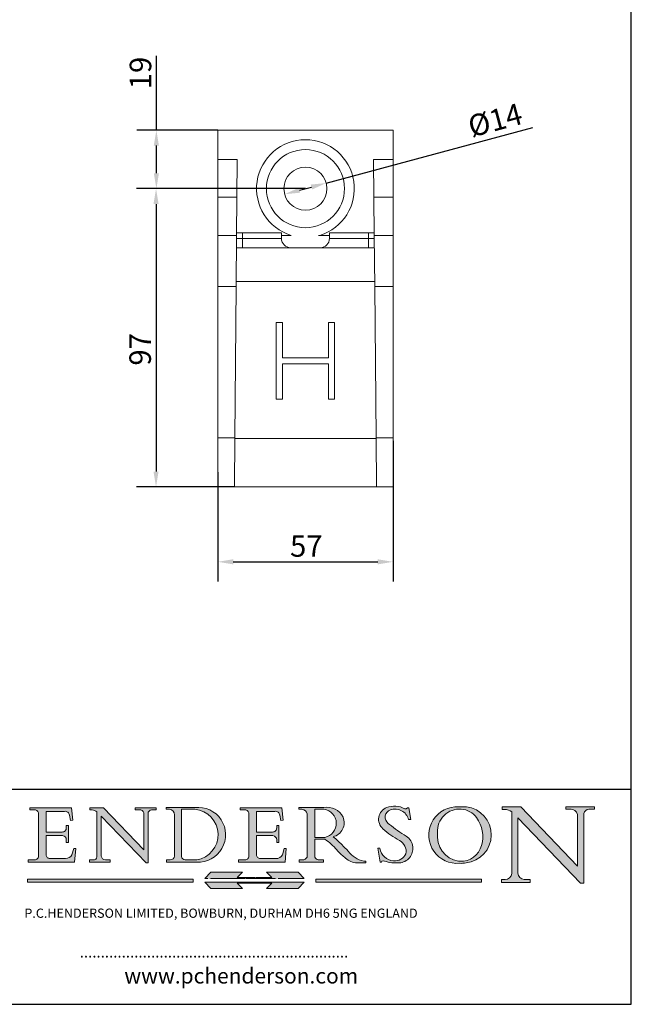
# Model space of a CAD drawing. Units: millimetres. Extents: x 20 to 400, y 20 to 574.
# Drawn here: x 201 to 400, y 20 to 340 of the extents above; entities that cross this region are included whole.
import ezdxf

# ---------------------------------------------------------------- set-up
doc = ezdxf.new("R2010")
doc.units = ezdxf.units.MM
doc.header["$LTSCALE"] = 2
doc.linetypes.add('CONTINUOUS_ACAD', pattern=[0])
doc.linetypes.add('DOUBLE_DASH_TRIPLE_DOT', pattern=[0.3984, 0.1181, -0.0295, 0.1181, -0.0295, 0.0049, -0.0295, 0.0049, -0.0295, 0.0049, -0.0295])
for name, color, linetype, lineweight in [('Dimensions(ISO)', 7, 'Continuous', 25), ('Hatch', 179, 'Continuous', 9), ('Sketch Geometry(ISO)', 7, 'Continuous', 50), ('Symbols(ISO)', 7, 'Continuous', 25), ('Visible Edges(ISO)', 7, 'Continuous', 18), ('Visible Tangent Edges(ISO)', 7, 'Continuous', 18)]:
    doc.layers.add(name, color=color, linetype=linetype, lineweight=lineweight)
doc.styles.add('Current-BSI', font='ARIAL.TTF')
doc.styles.add('Text Style168', font='romans.shx')
doc.styles.add('Text Style169', font='romans.shx')
doc.styles.add('Text Style171', font='romans.shx')
doc.dimstyles.new('DEFAULT-ISO', dxfattribs={"dimscale": 2, "dimtxt": 3.5, "dimasz": 2.5, "dimexe": 3.175, "dimexo": 0, "dimgap": 0.762, "dimtad": 1, "dimrnd": 1e-08, "dimzin": 0, "dimtxsty": 'Current-BSI', "dimcen": 0.09, "dimdle": 10, "dimclrd": 7, "dimclre": 7, "dimclrt": 7, "dimazin": 0, "dimtfac": 1, "dimtmove": 0, "dimatfit": 3, "dimfxl": 0, "dimtolj": 1, "dimtzin": 0, "dimlwd": 25, "dimlwe": 25, "dimarcsym": 0})

# ---------------------------------------------------------------- blocks, each defined once
blk = doc.blocks.new('Borders PCH WEB A4')
at = {"layer": 'Hatch'}
h = blk.add_hatch(color=7, dxfattribs=at)
edge = h.paths.add_edge_path()
edge.add_line((102.1547912193991, 41.97010024424141), (102.154791219399, 41.62746438732523))
edge.add_line((102.154791219399, 41.62746438732523), (103.0602669398916, 41.62746438732523))
edge.add_arc((102.8331600320866, 40.91583622624238), 0.7469887463803611, -1.9346175598540185, 72.30019059474341, ccw=False)
edge.add_line((103.579722995987, 40.89061861035192), (103.579722995987, 34.1669504827082))
edge.add_arc((102.9573085340147, 34.12404022227598), 0.6238918599586445, -90, 3.943823415883287, ccw=False)
edge.add_line((102.9573085340147, 33.50014836231733), (101.8824085117055, 33.50014836231733))
edge.add_line((101.8824085117055, 33.50014836231733), (101.8824085117055, 33.12128352118614))
edge.add_line((101.8824085117055, 33.12128352118614), (109.4445507229238, 33.12128352118614))
edge.add_line((109.4445507229238, 33.12128352118614), (109.6264058462397, 35.31869959974696))
edge.add_line((109.6264058462397, 35.31869959974697), (109.3081593804369, 35.31869959974697))
edge.add_line((109.3081593804369, 35.31869959974697), (109.0050675082438, 34.31849641916067))
edge.add_arc((107.9829263150103, 34.84857097355368), 1.151412893848158, 270, 332.5890929486235, ccw=False)
edge.add_line((107.9829263150103, 33.69715807970553), (105.3997755668756, 33.69715807970555))
edge.add_arc((105.3997755668756, 34.27727935010004), 0.5801212703944942, 174.4236434720287, 270, ccw=False)
edge.add_line((104.8223996719788, 34.33365101280592), (104.8223996719788, 37.43188625703534))
edge.add_line((104.8223996719788, 37.43188625703533), (107.4789200117703, 37.43188625703533))
edge.add_arc((107.4035166768198, 36.74829132476935), 0.6877410081865025, 0, 83.70548581297908, ccw=False)
edge.add_line((108.0912576850063, 36.74829132476935), (108.0912576850063, 36.29702916093619))
edge.add_line((108.0912576850063, 36.29702916093619), (108.4317148223339, 36.29702916093619))
edge.add_line((108.4317148223339, 36.29702916093619), (108.4317148223339, 39.05473190445711))
edge.add_line((108.4317148223339, 39.05473190445711), (108.0912576850063, 39.05473190445711))
edge.add_line((108.0912576850063, 39.05473190445711), (108.0912576850063, 38.70548055206807))
edge.add_arc((107.4142779478781, 38.68787207572515), 0.677208699679247, -90, 1.4899470357826772, ccw=False)
edge.add_line((107.4142779478781, 38.0106633760459), (104.8223996719788, 38.01066337604589))
edge.add_line((104.8223996719788, 38.0106633760459), (104.8223996719788, 41.38053705784579))
edge.add_line((104.8223996719788, 41.38053705784579), (107.7927000194713, 41.38053705784579))
edge.add_arc((107.8978801512681, 40.68365869243439), 0.7047711091576075, 7.670400320452472, 98.58289354625498, ccw=False)
edge.add_line((108.5963451703341, 40.77772746219581), (108.7771229990136, 39.89000566875154))
edge.add_line((108.7771229990136, 39.89000566875155), (109.1308570939223, 39.92799053706638))
edge.add_line((109.1308570939223, 39.92799053706638), (108.9115701509106, 41.97010024424141))
edge.add_line((108.9115701509106, 41.97010024424141), (102.1547912193991, 41.97010024424141))
h = blk.add_hatch(color=7, dxfattribs=at)
edge = h.paths.add_edge_path()
edge.add_line((119.3021258490195, 41.97010024423226), (119.3021258490195, 41.6040588455903))
edge.add_line((119.3021258490195, 41.6040588455903), (120.1993209031724, 41.6040588455903))
edge.add_arc((120.0708873828183, 40.96732444950536), 0.6495582039418895, -7.846345629426423, 78.59607913227711, ccw=False)
edge.add_line((120.7143642528213, 40.87864875904135), (120.7143642528212, 35.11936028363493))
edge.add_line((120.7143642528212, 35.11936028363493), (114.1508259874092, 41.97010024423226))
edge.add_line((114.1508259874092, 41.97010024423226), (111.8901167513869, 41.97010024423226))
edge.add_line((111.8901167513869, 41.97010024423226), (111.8901167513869, 41.6040588455903))
edge.add_line((111.8901167513869, 41.6040588455903), (112.2991383716152, 41.6040588455902))
edge.add_arc((112.1386734304087, 40.00605731376577), 1.606037948826286, 55.15775084271161, 84.26580809388878, ccw=False)
edge.add_line((113.0562332922184, 41.32417786707858), (113.0562332922186, 33.99046377482))
edge.add_arc((112.4939092605523, 34.04463735811942), 0.5649275119135967, 269.9999999999982, 354.49717958116054, ccw=False)
edge.add_line((112.4939092605523, 33.47970984620581), (111.8798712955539, 33.47970984620582))
edge.add_line((111.8798712955539, 33.47970984620582), (111.8798712955539, 33.12128352118615))
edge.add_line((111.8798712955539, 33.12128352118614), (115.2123756143386, 33.12128352118614))
edge.add_line((115.2123756143386, 33.12128352118614), (115.2123756143386, 33.47970984620581))
edge.add_line((115.2123756143386, 33.47970984620582), (114.4433938382244, 33.47970984620582))
edge.add_arc((114.4433938382244, 34.14246580113967), 0.6627559549338308, 183.3388980413414, 270, ccw=False)
edge.add_line((113.781762907287, 34.10386571011405), (113.7817629072868, 40.59237604156084))
edge.add_line((113.7817629072868, 40.59237604156084), (121.0561519425781, 32.99968051091815))
edge.add_line((121.0561519425781, 32.99968051091815), (121.3807309808982, 32.99968051091815))
edge.add_line((121.3807309808982, 32.99968051091815), (121.3807309808982, 41.01826591397906))
edge.add_arc((121.9666849959759, 41.01826591397906), 0.5859540150776762, 91.3435112152971, 180, ccw=False)
edge.add_line((121.9529463985238, 41.6040588455903), (122.698224284294, 41.6040588455903))
edge.add_line((122.6982242842941, 41.6040588455903), (122.6982242842941, 41.97010024423226))
edge.add_line((122.6982242842941, 41.97010024423226), (119.3021258490195, 41.97010024423226))
h = blk.add_hatch(color=7, dxfattribs=at)
edge = h.paths.add_edge_path(flags=0)
edge.add_arc((127.4121233785852, 34.05344370007729), 0.5657747847795487, 183.5630728646946, 270)
edge.add_line((127.4121233785852, 33.48766891529775), (129.2967718760781, 33.48766891529775))
edge.add_arc((128.6383138931824, 37.58682170857503), 4.151700921052972, 279.1256196326258, 444.7832579466123)
edge.add_line((129.0158013944008, 41.72132575674042), (126.8474422423256, 41.72132575674042))
edge.add_line((126.8474422423256, 41.72132575674042), (126.8474422423256, 34.01828233712216))
edge = h.paths.add_edge_path()
edge.add_line((124.3981126085731, 33.13340178117039), (124.3981126085731, 33.48766891529775))
edge.add_line((124.3981126085731, 33.48766891529775), (124.9975881118955, 33.48766891529775))
edge.add_arc((124.9975881118954, 34.18828623806311), 0.7006173227653628, 270.0000000000014, 353.024809413329)
edge.add_line((125.6930200458687, 34.10320358313766), (125.6930200458687, 40.8351095659028))
edge.add_arc((124.8019237182615, 40.8351095659028), 0.891096327607208, 0, 84.00085025510522)
edge.add_line((124.8950554967923, 41.72132575674042), (124.324815961179, 41.72132575674042))
edge.add_line((124.324815961179, 41.72132575674042), (124.324815961179, 41.97786402628091))
edge.add_line((124.324815961179, 41.97786402628091), (129.0158013944008, 41.97786402628091))
edge.add_arc((129.5605390499925, 37.56847517638674), 4.44290998592033, -93.4035435467083, 97.04265920423228, ccw=False)
edge.add_line((129.2967718760781, 33.13340178117039), (124.3981126085731, 33.13340178117038))
h = blk.add_hatch(color=7, dxfattribs=at)
edge = h.paths.add_edge_path()
edge.add_line((142.3185929658184, 39.05175935219841), (142.3185929658184, 38.70250799980936))
edge.add_arc((141.6416132286902, 38.68489952346644), 0.677208699679247, -90, 1.4899470357826772, ccw=False)
edge.add_line((141.6416132286902, 38.0076908237872), (139.0497349527908, 38.00769082378719))
edge.add_line((139.0497349527908, 38.00769082378719), (139.0497349527908, 41.37756450558708))
edge.add_line((139.0497349527908, 41.37756450558708), (142.0200353002834, 41.37756450558707))
edge.add_arc((142.1252154320802, 40.68068614017569), 0.7047711091576075, 7.670400320452472, 98.58289354625498, ccw=False)
edge.add_line((142.8236804511462, 40.77475490993709), (143.0044582798257, 39.88703311649284))
edge.add_line((143.0044582798257, 39.88703311649284), (143.3581923747342, 39.92501798480765))
edge.add_line((143.3581923747342, 39.92501798480765), (143.1389054317227, 41.9671276919827))
edge.add_line((143.1389054317227, 41.9671276919827), (136.3821265002112, 41.9671276919827))
edge.add_line((136.3821265002112, 41.9671276919827), (136.3821265002111, 41.62449183506654))
edge.add_line((136.3821265002111, 41.62449183506653), (137.2876022207036, 41.62449183506653))
edge.add_arc((137.0604953128987, 40.91286367398367), 0.7469887463803611, -1.9346175598540185, 72.30019059474341, ccw=False)
edge.add_line((137.8070582767991, 40.88764605809322), (137.8070582767991, 34.1639779304495))
edge.add_arc((137.1846438148267, 34.12106767001728), 0.6238918599586445, -90, 3.943823415883287, ccw=False)
edge.add_line((137.1846438148267, 33.49717581005863), (136.1097437925176, 33.49717581005862))
edge.add_line((136.1097437925176, 33.49717581005862), (136.1097437925176, 33.11831096892745))
edge.add_line((136.1097437925176, 33.11831096892745), (143.6718860037359, 33.11831096892745))
edge.add_line((143.6718860037359, 33.11831096892745), (143.8537411270518, 35.3157270474883))
edge.add_line((143.8537411270517, 35.31572704748831), (143.535494661249, 35.31572704748827))
edge.add_line((143.535494661249, 35.31572704748827), (143.2324027890559, 34.31552386690196))
edge.add_arc((142.2102615958223, 34.84559842129498), 1.151412893848158, 270, 332.5890929486235, ccw=False)
edge.add_line((142.2102615958223, 33.69418552744684), (139.6271108476878, 33.69418552744682))
edge.add_arc((139.6271108476876, 34.27430679784133), 0.5801212703944942, 174.4236434720562, 270.00000000001927, ccw=False)
edge.add_line((139.049734952791, 34.33067846054691), (139.0497349527909, 37.42891370477663))
edge.add_line((139.0497349527908, 37.42891370477663), (141.7062552925825, 37.42891370477666))
edge.add_arc((141.6308519576318, 36.74531877251064), 0.6877410081865025, 0, 83.70548581296572, ccw=False)
edge.add_line((142.3185929658183, 36.74531877251035), (142.3185929658183, 36.29405660867749))
edge.add_line((142.3185929658183, 36.29405660867749), (142.6590501031464, 36.2940566086772))
edge.add_line((142.6590501031464, 36.2940566086772), (142.659050103146, 39.0517593521984))
edge.add_line((142.659050103146, 39.05175935219841), (142.3185929658184, 39.05175935219841))
h = blk.add_hatch(color=7, dxfattribs=at)
edge = h.paths.add_edge_path(flags=0)
edge.add_line((148.540817945555, 41.70739500424215), (148.540817945555, 37.14319332318921))
edge.add_line((148.540817945555, 37.14319332318921), (150.161887628294, 37.14319332318921))
edge.add_arc((149.7024653346136, 39.41099089891019), 2.313865745538523, 281.4522871515731, 442.9565641102319)
edge.add_line((149.986195617437, 41.70739500424215), (148.540817945555, 41.70739500424215))
edge = h.paths.add_edge_path()
edge.add_line((155.109905556091, 32.99773196157084), (156.8367888092441, 32.99773196157085))
edge.add_line((156.8367888092441, 32.99773196157085), (156.8367888092441, 33.26958830489685))
edge.add_arc((156.8367888092441, 35.97495469715656), 2.705366392259709, 238.5251126944697, 270, ccw=False)
edge.add_arc((157.1492256200603, 37.11724892920301), 3.856864382510258, 220.7094033077353, 243.4327312077848, ccw=False)
edge.add_arc((144.6020344191326, 26.32137869055188), 12.69556206325385, 40.70940330773501, 47.7611590700948)
edge.add_arc((140.9828681073054, 24.27141303148241), 16.6969331544594, 43.29080613025121, 51.03987823246248)
edge.add_arc((150.9572895856641, 39.53199939728282), 2.336888734327936, 282.9642598519832, 382.7019303784485)
edge.add_arc((150.5171197140356, 39.12637848801547), 2.906690505091035, 26.73269879166254, 100.5244953658556)
edge.add_line((149.986195617437, 41.98416946988196), (145.9268370495982, 41.98416946988196))
edge.add_line((145.9268370495982, 41.98416946988196), (145.9268370495982, 41.70739500424215))
edge.add_line((145.9268370495982, 41.70739500424215), (146.4220486991636, 41.70739500424215))
edge.add_arc((146.3368756844528, 40.7212546308712), 0.9898117388812397, 14.459869540676493, 85.06360990480408, ccw=False)
edge.add_line((147.2953329304226, 40.96841244700325), (147.2953329304226, 34.19004908333223))
edge.add_arc((146.5376590263893, 34.23000561713436), 0.7587267422772337, 283.75797971190826, 356.9812580249066, ccw=False)
edge.add_line((146.7181003087161, 33.49304753618342), (145.9568677432127, 33.49304753618342))
edge.add_line((145.9568677432127, 33.49304753618342), (145.9568677432127, 33.11621294359638))
edge.add_line((145.9568677432127, 33.11621294359638), (149.9136308709488, 33.11621294359638))
edge.add_line((149.9136308709488, 33.11621294359638), (149.9136308709488, 33.49304753618342))
edge.add_line((149.9136308709488, 33.49304753618342), (149.0774973948495, 33.49304753618342))
edge.add_arc((149.2317352488415, 34.23266573894872), 0.7555292194652673, 203.8678355571255, 258.2205207993906, ccw=False)
edge.add_line((148.540817945555, 33.92695724792318), (148.540817945555, 36.82939443260041))
edge.add_line((148.540817945555, 36.82939443260041), (150.161887628294, 36.82939443260041))
edge.add_arc((145.05749783371, 29.20567244294297), 9.174744255326107, 40.13297681672549, 56.19609361297648, ccw=False)
edge.add_arc((158.876251467725, 40.90690879441195), 8.932670134752644, 220.3838915613148, 231.5920830405884)
edge.add_arc((155.772891204607, 36.50036177452046), 3.564823358415056, 226.6714173869075, 259.2817293774281)
h = blk.add_hatch(color=7, dxfattribs=at)
edge = h.paths.add_edge_path()
edge.add_line((160.6479774396502, 39.26244441350283), (160.4444259469803, 39.42251630014579))
edge.add_arc((161.2312554746254, 40.42306879057799), 1.272873124739543, 108.57817880256019, 231.8186647129067, ccw=False)
edge.add_arc((161.5530162788555, 39.46577000957755), 2.282799345432781, 15.209603933257199, 108.5781788025578, ccw=False)
edge.add_line((163.7558549448599, 40.06466454375236), (164.10721567289, 40.06466454375236))
edge.add_line((164.10721567289, 40.06466454375236), (163.7996543556429, 41.96446463385914))
edge.add_line((163.7996543556429, 41.96446463385914), (163.5697074490312, 41.96446463385914))
edge.add_line((163.5697074490312, 41.96446463385914), (163.4020199525485, 41.8038070543676))
edge.add_line((163.4020199525485, 41.8038070543676), (163.142663193898, 41.80380705436761))
edge.add_arc((161.4701380824508, 38.62456231685784), 3.592344269332347, 62.25220845887819, 110.8096881097972)
edge.add_arc((160.9124442066014, 40.091954325089), 2.022547542051842, 110.8096881097966, 229.7592170607356)
edge.add_arc((167.9276104182948, 47.3807604566268), 12.13538957445692, 226.7060885191224, 242.2640809537411)
edge.add_arc((161.3299597988683, 34.83320672820006), 2.041002712150211, -10.157440486262715, 62.26408095374143, ccw=False)
edge.add_arc((161.4963816346599, 35.3735633764681), 2.050774512687569, 264.6808863508768, 333.9597539938773, ccw=False)
edge.add_arc((161.5364623132012, 35.80405851622432), 2.483131455671091, 190.0296489176695, 264.6808863508766, ccw=False)
edge.add_line((159.091278660378, 35.37160189399552), (158.7827946941463, 35.37160189399552))
edge.add_line((158.7827946941462, 35.37160189399552), (159.1500680314156, 33.10296185342283))
edge.add_line((159.1500680314156, 33.10296185342283), (159.3735558034684, 33.10296185342283))
edge.add_line((159.3735558034684, 33.10296185342283), (159.4283890898879, 33.28391169903226))
edge.add_arc((159.6330425367475, 32.86491159904763), 0.4663090360465237, 65.30020117333157, 116.0324066010512, ccw=False)
edge.add_arc((161.8140380420993, 39.47165532283664), 6.494263125210723, 252.1918822162923, 273.9856636166399)
edge.add_arc((162.0862808614568, 35.37085123246108), 2.384492125826144, 274.3088400476872, 365.8124657135003)
edge.add_arc((162.1212399354459, 35.3744099303153), 2.349352387856274, 5.812465713500849, 56.96974444854591)
edge.add_arc((172.7558217436041, 53.70760387544598), 18.84840909917213, 230.0304671335736, 240.2461455100654, ccw=False)
h = blk.add_hatch(color=7, dxfattribs=at)
edge = h.paths.add_edge_path(flags=0)
edge.add_arc((172.0675676127221, 38.34437756967243), 3.407244478276231, 36.26259189651417, 85.28533039672878)
edge.add_arc((172.0529366637332, 38.16697410357546), 3.58525024911397, 85.28533039672847, 183.8704455164119)
edge.add_arc((172.6174459292001, 37.37486696252653), 4.177955851326372, 172.4340468239057, 259.8572405806372)
edge.add_arc((172.7919859789266, 51.72678793767909), 18.48700825017531, 267.1776652275068, 267.8936768180174)
edge.add_arc((172.2421477821939, 36.77693828387718), 3.527050806590522, 267.8936768180172, 344.2786924858667)
edge.add_arc((170.5717924706308, 37.24712431901378), 5.262320749425029, 344.2786924858665, 396.2625918965146)
edge = h.paths.add_edge_path()
edge.add_arc((172.2881453734119, 38.38183346095937), 5.460249349820256, 267.5537157622908, 278.6905453670297)
edge.add_arc((172.6210062620611, 37.55776597074917), 4.599897721625063, 276.1421716975607, 442.8928695938044)
edge.add_arc((172.7637841895103, -9.954992033700396), 52.07905779243873, 89.53094387807676, 91.6265072912272)
edge.add_arc((171.652425464485, 37.51332019972516), 4.604400491663247, 94.56991720728446, 275.0170075405732)
h = blk.add_hatch(color=7, dxfattribs=at)
edge = h.paths.add_edge_path()
edge.add_line((194.0232474083052, 42.12081822737388), (189.374908370251, 42.12081822737388))
edge.add_line((189.3749083702509, 42.12081822737388), (189.3749083702509, 41.73122328531365))
edge.add_line((189.3749083702509, 41.73122328531364), (190.0806148606268, 41.73122328531364))
edge.add_arc((190.1499363255331, 40.5818785129641), 1.151433398518552, 14.232977553526723, 93.45155061879859, ccw=False)
edge.add_line((191.2660253227426, 40.86497606069582), (191.266025322743, 32.47326338192227))
edge.add_line((191.266025322743, 32.47326338192227), (182.0229222769413, 42.12081822737389))
edge.add_line((182.0229222769413, 42.12081822737389), (178.9709006007321, 42.12081822737407))
edge.add_line((178.9709006007321, 42.12081822737407), (178.9709006007321, 41.69538822606533))
edge.add_line((178.9709006007321, 41.69538822606533), (179.4030407309109, 41.69538822606534))
edge.add_arc((179.2845704708843, 39.36965923476694), 2.328744413514125, 56.60696756582308, 87.08393193781251, ccw=False)
edge.add_line((180.5662629877749, 41.31396240958821), (180.5662629877749, 31.25937940638551))
edge.add_arc((179.4685390873549, 31.39820434497361), 1.106467408072777, 269.37633791693435, 352.7922856076719, ccw=False)
edge.add_line((179.4564954752804, 30.2918024846464), (178.8830555747337, 30.2918024846464))
edge.add_line((178.8830555747337, 30.2918024846464), (178.8830555747337, 29.83112863370736))
edge.add_line((178.8830555747337, 29.83112863370736), (183.5316735189298, 29.83112863370736))
edge.add_line((183.5316735189298, 29.83112863370736), (183.5316735189298, 30.2918024846464))
edge.add_line((183.5316735189298, 30.2918024846464), (182.5445732629956, 30.2918024846464))
edge.add_arc((182.6757822558207, 31.40832659917116), 1.124207230946981, 183.4485971136698, 263.29759294045107, ccw=False)
edge.add_line((181.5536107771009, 31.34070211794372), (181.5536107771008, 40.34473639418196))
edge.add_line((181.5536107771007, 40.34473639418196), (191.7274563618655, 29.72571237358943))
edge.add_line((191.7274563618655, 29.72571237358943), (192.2505130215134, 29.72571237358905))
edge.add_line((192.2505130215134, 29.72571237358905), (192.2505130215134, 41.05003346921343))
edge.add_arc((193.1925794818321, 40.74413677832381), 0.9904857400057274, 94.7481919453868, 162.0109621267226, ccw=False)
edge.add_line((193.1105902820963, 41.73122328531364), (194.0232474083051, 41.73122328531364))
edge.add_line((194.0232474083052, 41.73122328531364), (194.0232474083052, 42.12081822737387))
for color, points in [(1, [(146.8056977643303, 30.47124551584519), (145.8056779048927, 31.51502338921307), (140.6713914942846, 31.51502338921296), (141.5059420923931, 30.64395523962508), (135.9038086384247, 30.64395523962508), (136.7383592365332, 31.51502338921294), (131.6040728259252, 31.51502338921294), (130.6040529664876, 30.47124551584519)]), (1, [(128.7494049999524, 30.36864548668034), (128.7494049999524, 29.8570653638408), (101.780234499479, 29.85706536384079), (101.780234499479, 30.36864548668034)]), (7, [(136.7383592365332, 28.81328749047306), (131.6040728259252, 28.81328749047306), (130.6040529664876, 29.85706536384081), (146.8056977643305, 29.85706536384081), (145.8056779048929, 28.81328749047306), (140.6713914942849, 28.81328749047306), (141.5059420923931, 29.68435564006092), (135.9038086384247, 29.68435564006092)]), (1, [(175.6295162313388, 30.36864548668034), (148.6603457308655, 30.36864548668034), (148.6603457308655, 29.85706536384079), (175.6295162313388, 29.85706536384079)])]:
    blk.add_hatch(color=color, dxfattribs=at).paths.add_polyline_path(points)
at = {"layer": 'Sketch Geometry(ISO)', "color": 7, "linetype": 'Continuous', "lineweight": 25}
for p, q in [((200, 10.00000000000023), (200, 287)), ((9.999999999999998, 10), (200, 10.00000000000023))]:
    blk.add_line(p, q, dxfattribs=at)
at = {"layer": 'Sketch Geometry(ISO)', "color": 7, "linetype": 'CONTINUOUS_ACAD', "lineweight": 25}
for p, q in [((9.999999999999416, 45.00000000000001), (199.9999999999994, 45.00000000000024)), ((200, 10.00000000000023), (200, 45.00000000000024))]:
    blk.add_line(p, q, dxfattribs=at)
at = {"layer": 'Sketch Geometry(ISO)', "color": 7, "linetype": 'CONTINUOUS_ACAD', "lineweight": 18}
for p, q in [((102.154791219399, 41.62746438732523), (102.1547912193991, 41.97010024424141)), ((102.1547912193991, 41.97010024424141), (108.9115701509106, 41.97010024424141)), ((108.9115701509106, 41.97010024424141), (109.1308570939223, 39.92799053706638)), ((111.8901167513869, 41.97010024423226), (114.1508259874092, 41.97010024423226)), ((111.8901167513869, 41.6040588455903), (111.8901167513869, 41.97010024423226)), ((120.7143642528212, 35.11936028363493), (114.1508259874092, 41.97010024423226)), ((119.3021258490195, 41.6040588455903), (119.3021258490195, 41.97010024423226)), ((119.3021258490195, 41.97010024423226), (122.6982242842941, 41.97010024423226)), ((122.6982242842941, 41.97010024423226), (122.6982242842941, 41.6040588455903)), ((124.324815961179, 41.72132575674042), (124.324815961179, 41.97786402628091)), ((124.324815961179, 41.97786402628091), (129.0158013944008, 41.97786402628091)), ((124.8950554967923, 41.72132575674042), (124.324815961179, 41.72132575674042)), ((126.8474422423256, 41.72132575674042), (126.8474422423256, 34.01828233712216)), ((129.0158013944008, 41.72132575674042), (126.8474422423256, 41.72132575674042)), ((136.3821265002112, 41.9671276919827), (143.1389054317227, 41.9671276919827)), ((136.3821265002111, 41.62449183506653), (136.3821265002112, 41.9671276919827)), ((143.1389054317227, 41.9671276919827), (143.3581923747342, 39.92501798480765)), ((145.9268370495982, 41.98416946988196), (149.986195617437, 41.98416946988196)), ((145.9268370495982, 41.70739500424215), (145.9268370495982, 41.98416946988196)), ((146.4220486991636, 41.70739500424215), (145.9268370495982, 41.70739500424215)), ((149.986195617437, 41.70739500424215), (148.540817945555, 41.70739500424215)), ((148.540817945555, 37.14319332318921), (148.540817945555, 41.70739500424215)), ((163.4020199525485, 41.8038070543676), (163.142663193898, 41.80380705436761)), ((163.5697074490312, 41.96446463385914), (163.4020199525485, 41.8038070543676)), ((163.5697074490312, 41.96446463385914), (163.7996543556429, 41.96446463385914)), ((163.7996543556429, 41.96446463385914), (164.10721567289, 40.06466454375236)), ((178.9709006007321, 41.69538822606533), (178.9709006007321, 42.12081822737407)), ((178.9709006007321, 42.12081822737407), (182.0229222769413, 42.12081822737389)), ((179.4030407309109, 41.69538822606534), (178.9709006007321, 41.69538822606533)), ((182.0229222769413, 42.12081822737389), (191.266025322743, 32.47326338192227)), ((189.3749083702509, 41.73122328531364), (189.3749083702509, 42.12081822737388)), ((189.3749083702509, 42.12081822737388), (194.0232474083052, 42.12081822737388)), ((190.2192577904394, 41.73122328531364), (189.3749083702509, 41.73122328531364)), ((194.0232474083052, 41.73122328531364), (193.1105902820963, 41.73122328531364)), ((194.0232474083052, 42.12081822737388), (194.0232474083052, 41.73122328531364)), ((103.0602669398916, 41.62746438732523), (102.154791219399, 41.62746438732523)), ((103.579722995987, 40.94105384213363), (103.579722995987, 34.1669504827082)), ((104.8223996719788, 41.38053705784579), (104.8223996719788, 38.0106633760459)), ((104.8223996719788, 41.38053705784579), (107.7927000194713, 41.38053705784579)), ((108.7771229990136, 39.89000566875155), (108.5963451703341, 40.77772746219581)), ((112.2991383716152, 41.6040588455902), (111.8901167513869, 41.6040588455903)), ((113.0562332922186, 33.99046377482), (113.0562332922184, 41.32417786707858)), ((121.0561519425781, 32.99968051091815), (113.7817629072868, 40.59237604156084)), ((113.7817629072868, 40.59237604156084), (113.781762907287, 34.10386571011405)), ((120.1993209031724, 41.6040588455903), (119.3021258490195, 41.6040588455903)), ((120.7143642528213, 41.05600013996931), (120.7143642528212, 35.11936028363493)), ((121.3807309808982, 32.99968051091815), (121.3807309808982, 41.01826591397906)), ((122.6982242842941, 41.6040588455903), (121.9529463985238, 41.6040588455903)), ((125.6930200458687, 34.10320358313766), (125.6930200458687, 40.8351095659028)), ((137.2876022207037, 41.62449183506653), (136.3821265002111, 41.62449183506653)), ((137.8070582767991, 40.93808128987492), (137.8070582767991, 34.1639779304495)), ((139.0497349527908, 41.37756450558708), (142.0200353002834, 41.37756450558707)), ((139.0497349527908, 41.37756450558708), (139.0497349527908, 38.00769082378719)), ((143.0044582798257, 39.88703311649284), (142.8236804511462, 40.77475490993709)), ((147.2953329304226, 40.96841244700325), (147.2953329304226, 34.19004908333223)), ((164.10721567289, 40.06466454375236), (163.7558549448599, 40.06466454375236)), ((180.5662629877749, 31.25937940638551), (180.5662629877749, 41.31396240958821)), ((181.5536107771007, 40.34473639418196), (191.7274563618655, 29.72571237358943)), ((181.5536107771007, 40.34473639418196), (181.5536107771009, 31.34070211794372)), ((191.266025322743, 32.47326338192227), (191.2660253227426, 40.86497606069582)), ((192.2505130215134, 41.05003346921343), (192.2505130215134, 29.72571237358905)), ((108.0912576850063, 39.05473190445711), (108.4317148223339, 39.05473190445711)), ((108.0912576850063, 38.67026359938223), (108.0912576850063, 39.05473190445711)), ((108.4317148223339, 39.05473190445711), (108.4317148223339, 36.29702916093619)), ((109.1308570939223, 39.92799053706638), (108.7771229990136, 39.89000566875155)), ((142.3185929658184, 38.66729104712353), (142.3185929658184, 39.05175935219841)), ((142.3185929658184, 39.05175935219841), (142.659050103146, 39.05175935219841)), ((142.659050103146, 39.05175935219841), (142.6590501031464, 36.2940566086772)), ((143.3581923747342, 39.92501798480765), (143.0044582798257, 39.88703311649284)), ((160.4444259469803, 39.42251630014579), (160.6479774396502, 39.26244441350283)), ((104.8223996719788, 38.0106633760459), (107.4142779478781, 38.0106633760459)), ((104.8223996719788, 37.43188625703533), (104.8223996719788, 34.33365101280592)), ((107.4789200117702, 37.43188625703533), (104.8223996719788, 37.43188625703533)), ((139.0497349527908, 38.00769082378719), (141.6416132286902, 38.0076908237872)), ((141.7062552925825, 37.42891370477665), (139.0497349527908, 37.42891370477663)), ((139.0497349527908, 37.42891370477663), (139.049734952791, 34.33067846054691)), ((148.540817945555, 37.14319332318921), (150.161887628294, 37.14319332318921)), ((148.540817945555, 33.92695724792318), (148.540817945555, 36.82939443260041)), ((150.161887628294, 36.82939443260041), (148.540817945555, 36.82939443260041)), ((108.0912576850063, 36.29702916093619), (108.0912576850063, 36.74829132476935)), ((108.4317148223339, 36.29702916093619), (108.0912576850063, 36.29702916093619)), ((109.3081593804369, 35.31869959974697), (109.0050675082438, 34.31849641916066)), ((109.3081593804369, 35.31869959974697), (109.6264058462397, 35.31869959974697)), ((109.6264058462397, 35.31869959974697), (109.4445507229238, 33.12128352118614)), ((142.3185929658183, 36.29405660867749), (142.3185929658183, 36.74531877251035)), ((142.6590501031464, 36.2940566086772), (142.3185929658183, 36.29405660867749)), ((143.535494661249, 35.31572704748827), (143.2324027890559, 34.31552386690196)), ((143.535494661249, 35.31572704748827), (143.8537411270517, 35.31572704748831)), ((143.8537411270517, 35.31572704748831), (143.6718860037359, 33.11831096892745)), ((158.7827946941462, 35.37160189399552), (159.091278660378, 35.37160189399552)), ((158.7827946941462, 35.37160189399552), (159.1500680314156, 33.10296185342283)), ((105.3997755668756, 33.69715807970555), (107.9829263150103, 33.69715807970553)), ((139.6271108476878, 33.69418552744682), (142.2102615958223, 33.69418552744684)), ((101.8824085117055, 33.12128352118614), (101.8824085117055, 33.50014836231733)), ((101.8824085117055, 33.50014836231733), (102.9573085340147, 33.50014836231733)), ((109.4445507229238, 33.12128352118614), (101.8824085117055, 33.12128352118614)), ((112.4939092605523, 33.47970984620581), (111.8798712955539, 33.47970984620582)), ((111.8798712955539, 33.47970984620582), (111.8798712955539, 33.12128352118614)), ((111.8798712955539, 33.12128352118614), (115.2123756143386, 33.12128352118614)), ((115.2123756143386, 33.47970984620582), (114.4433938382244, 33.47970984620582)), ((115.2123756143386, 33.12128352118614), (115.2123756143386, 33.47970984620582)), ((121.0561519425781, 32.99968051091815), (121.3807309808982, 32.99968051091815)), ((124.3981126085731, 33.48766891529775), (124.9975881118955, 33.48766891529775)), ((124.3981126085731, 33.13340178117039), (124.3981126085731, 33.48766891529775)), ((129.2967718760781, 33.13340178117039), (124.3981126085731, 33.13340178117039)), ((127.4121233785852, 33.48766891529775), (129.2967718760781, 33.48766891529775)), ((136.1097437925176, 33.11831096892745), (136.1097437925176, 33.49717581005862)), ((136.1097437925176, 33.49717581005862), (137.1846438148267, 33.49717581005863)), ((143.6718860037359, 33.11831096892745), (136.1097437925176, 33.11831096892745)), ((145.9568677432127, 33.49304753618342), (146.7181003087161, 33.49304753618342)), ((145.9568677432127, 33.11621294359638), (145.9568677432127, 33.49304753618342)), ((149.9136308709488, 33.11621294359638), (145.9568677432127, 33.11621294359638)), ((149.0774973948495, 33.49304753618342), (149.9136308709488, 33.49304753618342)), ((149.9136308709488, 33.49304753618342), (149.9136308709488, 33.11621294359638)), ((155.109905556091, 32.99773196157084), (155.109905556091, 32.99968051091815)), ((156.8367888092441, 32.99773196157085), (155.109905556091, 32.99773196157084)), ((156.8367888092441, 33.26958830489685), (156.8367888092441, 32.99773196157085)), ((159.1500680314156, 33.10296185342283), (159.3735558034684, 33.10296185342283)), ((159.3735558034684, 33.10296185342283), (159.4283890898879, 33.28391169903226)), ((130.6040529664876, 29.85706536384081), (131.6040728259252, 28.81328749047306)), ((130.6040529664876, 29.85706536384081), (146.8056977643305, 29.85706536384081)), ((136.7383592365332, 28.81328749047306), (135.9038086384247, 29.68435564006092)), ((135.9038086384247, 29.68435564006092), (141.5059420923931, 29.68435564006092)), ((140.6713914942849, 28.81328749047306), (141.5059420923931, 29.68435564006092)), ((146.8056977643305, 29.85706536384081), (145.8056779048929, 28.81328749047306)), ((178.8830555747337, 29.83112863370736), (178.8830555747337, 30.2918024846464)), ((178.8830555747337, 30.2918024846464), (179.4805826994282, 30.2918024846464)), ((183.5316735189298, 29.83112863370736), (178.8830555747337, 29.83112863370736)), ((182.5445732629956, 30.2918024846464), (183.5316735189298, 30.2918024846464)), ((183.5316735189298, 30.2918024846464), (183.5316735189298, 29.83112863370736)), ((192.2505130215134, 29.72571237358905), (191.7274563618655, 29.72571237358943)), ((131.6040728259252, 28.81328749047306), (136.7383592365332, 28.81328749047306)), ((145.8056779048929, 28.81328749047306), (140.6713914942849, 28.81328749047306))]:
    blk.add_line(p, q, dxfattribs=at)
at = {"layer": 'Sketch Geometry(ISO)', "color": 1, "linetype": 'CONTINUOUS_ACAD', "lineweight": 18}
for p, q in [((130.6040529664876, 30.47124551584519), (131.6040728259252, 31.51502338921294)), ((131.6040728259252, 31.51502338921294), (136.7383592365332, 31.51502338921294)), ((136.7383592365332, 31.51502338921294), (135.9038086384247, 30.64395523962508)), ((145.8056779048927, 31.51502338921307), (140.6713914942846, 31.51502338921296)), ((140.6713914942846, 31.51502338921296), (141.5059420923931, 30.64395523962508)), ((146.8056977643303, 30.47124551584519), (145.8056779048927, 31.51502338921307)), ((101.780234499479, 29.85706536384079), (101.780234499479, 30.36864548668034)), ((101.780234499479, 30.36864548668034), (128.7494049999524, 30.36864548668034)), ((128.7494049999524, 29.8570653638408), (101.780234499479, 29.85706536384079)), ((128.7494049999524, 30.36864548668034), (128.7494049999524, 29.8570653638408)), ((148.6603457308655, 30.36864548668034), (148.6603457308655, 29.85706536384079)), ((175.6295162313388, 30.36864548668034), (148.6603457308655, 30.36864548668034)), ((148.6603457308655, 29.85706536384079), (175.6295162313388, 29.85706536384079)), ((175.6295162313388, 29.85706536384079), (175.6295162313388, 30.36864548668034))]:
    blk.add_line(p, q, dxfattribs=at)
at = {"layer": 'Sketch Geometry(ISO)', "color": 1, "linetype": 'DOUBLE_DASH_TRIPLE_DOT', "lineweight": 18}
for p, q in [((130.6040529664876, 30.47124551584519), (146.8056977643303, 30.47124551584519)), ((135.9038086384247, 30.64395523962508), (141.5059420923931, 30.64395523962508))]:
    blk.add_line(p, q, dxfattribs=at)
at = {"layer": 'Sketch Geometry(ISO)', "color": 7, "linetype": 'CONTINUOUS_ACAD', "lineweight": 18}
for centre, radius, start, end in [((124.8019237182615, 40.8351095659028), 0.891096327607208, 0, 84.00085025510522), ((129.5605390499925, 37.56847517638674), 4.44290998592033, 266.5964564532917, 97.04265920423201), ((128.6383138931824, 37.58682170857503), 4.151700921052972, 279.1256196326258, 84.78325794661228), ((146.3368756844528, 40.7212546308712), 0.9898117388812395, 14.45986954067649, 85.06360990480412), ((150.5171197140356, 39.12637848801547), 2.906690505091035, 26.73269879166254, 100.5244953658556), ((149.7024653346136, 39.41099089891019), 2.313865745538523, 281.4522871515731, 82.95656411023185), ((160.9124442066014, 40.091954325089), 2.022547542051842, 110.8096881097966, 229.7592170607357), ((161.4701380824508, 38.62456231685784), 3.592344269332348, 62.25220845887819, 110.8096881097972), ((161.5530162788555, 39.46577000957755), 2.282799345432781, 15.20960393325718, 108.5781788025579), ((171.652425464485, 37.51332019972516), 4.604400491663247, 94.56991720728443, 275.0170075405719), ((172.0529366637332, 38.16697410357546), 3.58525024911397, 85.28533039672847, 183.8704455164119), ((172.7637841895103, -9.954992033700396), 52.07905779243873, 89.53094387807676, 91.62650729122701), ((172.0675676127221, 38.34437756967243), 3.407244478276231, 36.26259189651417, 85.2853303967282), ((172.6210062620611, 37.55776597074917), 4.599897721625063, 276.1421716975607, 82.89286959380443), ((179.2845704708843, 39.36965923476694), 2.328744413514125, 56.60696756582306, 87.08393193781241), ((190.1499363255331, 40.5818785129641), 1.151433398518553, 14.23297755352669, 93.45155061879862), ((193.1925794818321, 40.74413677832381), 0.9904857400057276, 94.74819194538676, 162.0109621267226), ((102.8331600320866, 40.91583622624238), 0.7469887463803613, 358.065382440146, 72.30019059474346), ((107.8978801512681, 40.68365869243439), 0.7047711091576075, 7.670400320452448, 98.582893546255), ((112.1386734304087, 40.00605731376577), 1.606037948826286, 55.1577508427109, 84.26580809388881), ((120.0708873828183, 40.96732444950536), 0.6495582039418895, 352.1536543705736, 78.59607913227708), ((121.9666849959759, 41.01826591397906), 0.5859540150776763, 91.34351121529711, 180), ((137.0604953128987, 40.91286367398367), 0.7469887463803613, 358.065382440146, 72.30019059474346), ((142.1252154320802, 40.68068614017569), 0.7047711091576075, 7.670400320451733, 98.582893546255), ((150.9572895856641, 39.53199939728282), 2.336888734327936, 282.9642598519832, 22.70193037844848), ((161.2312554746254, 40.42306879057799), 1.272873124739543, 108.5781788025601, 231.8186647129063), ((170.5717924706308, 37.24712431901378), 5.26232074942503, 344.2786924858665, 36.26259189651451), ((107.4142779478781, 38.68787207572515), 0.677208699679247, 270, 1.489947035782677), ((141.6416132286902, 38.68489952346644), 0.677208699679247, 270, 1.489947035782677), ((167.9276104182948, 47.3807604566268), 12.13538957445692, 226.7060885191224, 242.2640809537411), ((172.7558217436041, 53.70760387544598), 18.84840909917212, 230.0304671335736, 240.2461455100653), ((107.4035166768198, 36.74829132476935), 0.6877410081865025, 0, 83.70548581297908), ((141.6308519576318, 36.74531877251064), 0.6877410081865025, 0, 83.70548581296569), ((145.05749783371, 29.20567244294297), 9.174744255326107, 40.13297681672547, 56.19609361297649), ((140.9828681073054, 24.27141303148241), 16.6969331544594, 43.2908061302512, 51.0398782324626), ((162.1212399354459, 35.3744099303153), 2.349352387856274, 5.812465713500851, 56.96974444854591), ((172.6174459292001, 37.37486696252653), 4.177955851326371, 172.4340468239056, 259.8572405806372), ((144.6020344191326, 26.32137869055188), 12.69556206325385, 40.70940330773501, 47.7611590700948), ((161.5364623132012, 35.80405851622432), 2.483131455671091, 190.0296489176695, 264.6808863508766), ((162.0862808614568, 35.37085123246108), 2.384492125826144, 274.3088400476872, 5.812465713500271), ((161.3299597988683, 34.83320672820006), 2.041002712150211, 349.8425595137373, 62.26408095374138), ((172.2421477821939, 36.77693828387718), 3.527050806590523, 267.8936768180171, 344.2786924858667), ((102.9573085340147, 34.12404022227598), 0.6238918599586445, 270, 3.943823415883249), ((105.3997755668756, 34.27727935010004), 0.5801212703944942, 174.4236434720288, 270), ((107.9829263150103, 34.84857097355368), 1.151412893848158, 270, 332.5890929486235), ((112.4939092605523, 34.04463735811942), 0.5649275119135967, 269.9999999999982, 354.4971795811605), ((114.4433938382244, 34.14246580113967), 0.6627559549338308, 183.3388980413414, 270), ((124.9975881118954, 34.18828623806311), 0.7006173227653628, 270.0000000000014, 353.024809413329), ((127.4121233785852, 34.05344370007729), 0.5657747847795489, 183.5630728646946, 270), ((137.1846438148267, 34.12106767001728), 0.6238918599586445, 270, 3.943823415883249), ((139.6271108476876, 34.27430679784133), 0.5801212703944942, 174.4236434720567, 270.0000000000193), ((142.2102615958223, 34.84559842129498), 1.151412893848158, 270, 332.5890929486235), ((146.5376590263893, 34.23000561713436), 0.7587267422772337, 283.7579797119083, 356.9812580249067), ((149.2317352488415, 34.23266573894872), 0.7555292194652673, 203.8678355571255, 258.2205207993905), ((158.876251467725, 40.90690879441195), 8.932670134752644, 220.3838915613148, 231.5920830405884), ((155.772891204607, 36.50036177452046), 3.564823358415056, 226.6714173869075, 259.2817293774281), ((157.1492256200603, 37.11724892920301), 3.856864382510258, 220.7094033077351, 243.4327312077848), ((156.8367888092441, 35.97495469715656), 2.705366392259709, 238.5251126944697, 270), ((161.4963816346599, 35.3735633764681), 2.050774512687569, 264.6808863508768, 333.9597539938774), ((159.6330425367475, 32.86491159904763), 0.4663090360465237, 65.30020117333159, 116.0324066010488), ((161.8140380420993, 39.47165532283664), 6.494263125210722, 252.1918822162923, 273.9856636166399), ((172.7919859789266, 51.72678793767909), 18.4870082501753, 267.1776652275068, 267.8936768180167), ((172.2881453734119, 38.38183346095937), 5.460249349820256, 267.5537157622908, 278.6905453670297), ((179.4685390873549, 31.39820434497361), 1.106467408072777, 269.3763379169343, 352.7922856076719), ((182.6757822558207, 31.40832659917116), 1.124207230946981, 183.4485971136698, 263.2975929404511)]:
    blk.add_arc(centre, radius, start, end, dxfattribs=at)
at = {"layer": 'Symbols(ISO)', "color": 7, "attachment_point": 7}
for s, insert, char_height, style in [('P.C.HENDERSON LIMITED, BOWBURN, DURHAM DH6 5NG ENGLAND', (101.2673530679641, 23.59870599428782), 1.500000059604645, 'Text Style171'), ('................................................................', (110.2660084085958, 17.04551236239296), 1.800000071525574, 'Text Style168'), ('www.pchenderson.com', (117.5324041861374, 12.59909847985056), 2.5, 'Text Style169')]:
    blk.add_mtext(s, dxfattribs=dict(at, insert=insert, char_height=char_height, style=style))
blk = doc.blocks.new('*D7')
at = {"layer": 'Defpoints', "color": 0, "linetype": 'Continuous'}
for p in [(293.9836278352575, 285.2824269907952), (245.3740863588567, 188.2824269908022), (270.8713111715529, 188.2824269908022)]:
    blk.add_point(p, dxfattribs=at)
at = {"layer": 'Dimensions(ISO)', "color": 7, "linetype": 'Continuous', "lineweight": 25}
for p, q in [((293.9836278352575, 285.2824269907952), (239.0240863588568, 285.2824269907952)), ((245.3740863588568, 280.2824269907952), (245.3740863588568, 193.2824269908022)), ((270.8713111715529, 188.2824269908022), (239.0240863588567, 188.2824269908022))]:
    blk.add_line(p, q, dxfattribs=at)
at = {"layer": 'Dimensions(ISO)', "color": 7, "linetype": 'Continuous'}
for points in [[(244.5407530255234, 280.2824269907952), (246.2074196921901, 280.2824269907952), (245.3740863588568, 285.2824269907952)], [(244.5407530255234, 193.2824269908022), (246.2074196921901, 193.2824269908022), (245.3740863588567, 188.2824269908022)]]:
    blk.add_solid(points, dxfattribs=at)
at = {"layer": 'Dimensions(ISO)', "color": 7, "linetype": 'Continuous', "lineweight": 25, "insert": (236.702064530753, 227.719340569919), "char_height": 7, "attachment_point": 1, "rotation": 90, "style": 'Current-BSI'}
blk.add_mtext('\\A1;97', dxfattribs=at)
blk = doc.blocks.new('*D8')
at = {"layer": 'Defpoints', "color": 0, "linetype": 'Continuous'}
for p in [(265.4836278352689, 304.2824269907954), (245.483627835269, 285.2824269907952), (293.9836278352575, 285.2824269907952)]:
    blk.add_point(p, dxfattribs=at)
at = {"layer": 'Dimensions(ISO)', "color": 7, "linetype": 'Continuous', "lineweight": 25}
for p, q in [((245.483627835269, 304.2824269907954), (245.483627835269, 328.4910681913411)), ((265.4836278352689, 304.2824269907954), (239.133627835269, 304.2824269907954)), ((245.483627835269, 290.2824269907952), (245.483627835269, 299.2824269907954)), ((293.9836278352575, 285.2824269907952), (239.133627835269, 285.2824269907952))]:
    blk.add_line(p, q, dxfattribs=at)
at = {"layer": 'Dimensions(ISO)', "color": 7, "linetype": 'Continuous'}
for points in [[(244.6502945019357, 299.2824269907954), (246.3169611686023, 299.2824269907954), (245.483627835269, 304.2824269907954)], [(244.6502945019357, 290.2824269907952), (246.3169611686023, 290.2824269907952), (245.483627835269, 285.2824269907952)]]:
    blk.add_solid(points, dxfattribs=at)
at = {"layer": 'Dimensions(ISO)', "color": 7, "linetype": 'Continuous', "lineweight": 25, "insert": (236.8116060071653, 317.5843942486399), "char_height": 7, "attachment_point": 1, "rotation": 90, "style": 'Current-BSI'}
blk.add_mtext('\\A1;19', dxfattribs=at)
blk = doc.blocks.new('*D12')
at = {"layer": 'Defpoints', "color": 0, "linetype": 'Continuous'}
for p in [(322.4836278352866, 203.2824269907931), (265.4836278352843, 193.0824269907932), (322.4836278352866, 163.910649565147)]:
    blk.add_point(p, dxfattribs=at)
at = {"layer": 'Dimensions(ISO)', "color": 7, "linetype": 'Continuous', "lineweight": 25}
for p, q in [((322.4836278352866, 203.2824269907931), (322.4836278352866, 157.560649565147)), ((265.4836278352843, 193.0824269907932), (265.4836278352843, 157.560649565147)), ((270.4836278352843, 163.910649565147), (317.4836278352866, 163.910649565147))]:
    blk.add_line(p, q, dxfattribs=at)
at = {"layer": 'Dimensions(ISO)', "color": 7, "linetype": 'Continuous'}
for points in [[(270.4836278352843, 164.7439828984803), (270.4836278352843, 163.0773162318136), (265.4836278352843, 163.910649565147)], [(317.4836278352866, 164.7439828984803), (317.4836278352866, 163.0773162318136), (322.4836278352866, 163.910649565147)]]:
    blk.add_solid(points, dxfattribs=at)
at = {"layer": 'Dimensions(ISO)', "color": 7, "linetype": 'Continuous', "lineweight": 25, "insert": (288.9699852704823, 172.5540220071661), "char_height": 7, "attachment_point": 1, "style": 'Current-BSI'}
blk.add_mtext('\\A1;57', dxfattribs=at)
blk = doc.blocks.new('*D13')
at = {"layer": 'Defpoints', "color": 0, "linetype": 'Continuous'}
for p in [(300.745108619281, 287.0941603065125), (287.222147051234, 283.4706936750781)]:
    blk.add_point(p, dxfattribs=at)
at = {"layer": 'Dimensions(ISO)', "color": 7, "linetype": 'Continuous', "lineweight": 25}
for p, q in [((300.745108619281, 287.0941603065125), (368.0110023820717, 305.1180022184063)), ((292.0517761826794, 284.7647889005904), (295.9154794878356, 285.8000650810002))]:
    blk.add_line(p, q, dxfattribs=at)
at = {"layer": 'Dimensions(ISO)', "color": 7, "linetype": 'Continuous'}
for points in [[(291.836093645094, 285.5697270891646), (292.2674587202648, 283.9598507120161), (287.222147051234, 283.4706936750781)], [(295.6997969502502, 286.6050032695745), (296.131162025421, 284.995126892426), (300.745108619281, 287.0941603065125)]]:
    blk.add_solid(points, dxfattribs=at)
at = {"layer": 'Dimensions(ISO)', "color": 7, "linetype": 'Continuous', "lineweight": 25, "insert": (344.1715614648077, 308.1135346135383), "char_height": 7, "attachment_point": 1, "rotation": 14.999999999997032, "style": 'Current-BSI'}
blk.add_mtext('\\A1; Ø14', dxfattribs=at)

msp = doc.modelspace()

# ---------------------------------------------------------------- linework, layer by layer
at = {"layer": 'Visible Edges(ISO)'}
for p, q in [((265.4836278352689, 294.7824269907826), (265.4836278352689, 304.2824269907954)), ((322.4836278352695, 304.2824269907954), (265.4836278352689, 304.2824269907954)), ((322.4836278352695, 294.7824269907826), (322.4836278352695, 304.2824269907954)), ((265.4836278352717, 282.5285098403576), (265.4836278352689, 294.7824269907826)), ((271.8007207307774, 294.7824268000562), (271.6937852296815, 282.5285105364758)), ((316.1665332708317, 294.7824268000562), (316.2734711561189, 282.5285105364758)), ((322.4836278352723, 282.5285098403576), (322.4836278352695, 294.7824269907826)), ((265.4836278352853, 270.0204328495969), (265.4836278352718, 282.5285098403728)), ((271.5846279421762, 270.0204328495969), (271.6937842763776, 282.5285098403659)), ((316.3826277284053, 270.0204328495969), (316.2734713941766, 282.5285098403659)), ((322.483627835286, 270.0204328495969), (322.4836278352723, 282.5285098403728)), ((265.4836278352853, 270.0204328495971), (265.4836278352888, 253.4457671513561)), ((271.4399838838734, 253.4457671599824), (271.5846276674393, 270.0204329150159)), ((271.5921504510782, 270.8824269907944), (273.4836278352736, 270.8824269907944)), ((286.1836278352699, 270.8824269907944), (273.4836278352736, 270.8824269907944)), ((286.1836278352699, 269.082426990794), (286.1836278352699, 270.8824269907944)), ((314.4836278352798, 270.8824269907944), (301.7836278352761, 270.8824269907944)), ((301.7836278352761, 269.082426990794), (301.7836278352761, 270.8824269907944)), ((314.4836278352798, 270.8824269907944), (316.375105219493, 270.8824269907944)), ((316.5272725019612, 253.4457671599824), (316.3826275262955, 270.0204329150159)), ((322.483627835286, 270.0204328495971), (322.4836278352894, 253.4457671513561)), ((316.4169796946888, 266.0824269907932), (271.5502759758862, 266.0824269907932)), ((265.4836278352878, 204.2605176634114), (265.4836278352888, 253.445767151356)), ((271.010749856409, 204.2605176634114), (271.4399830259468, 253.4457671513561)), ((316.9565058141672, 204.2605176634114), (316.5272726446315, 253.445767151356)), ((322.4836278352884, 204.2605176634114), (322.4836278352894, 253.445767151356)), ((284.4836278352878, 241.7824269907914), (284.4836278352878, 216.7824269907898)), ((286.4836278352798, 241.7824269907914), (284.4836278352878, 241.7824269907914)), ((286.4836278352798, 230.2824269907917), (286.4836278352798, 241.7824269907914)), ((301.4836278352884, 241.7824269907914), (301.4836278352884, 230.2824269907917)), ((303.483627835288, 241.7824269907914), (301.4836278352884, 241.7824269907914)), ((303.483627835288, 216.7824269907898), (303.483627835288, 241.7824269907914)), ((301.4836278352884, 230.2824269907917), (286.4836278352798, 230.2824269907917)), ((286.4836278352798, 228.2824269907946), (301.4836278352884, 228.2824269907946)), ((286.4836278352798, 216.7824269907898), (286.4836278352798, 228.2824269907946)), ((301.4836278352884, 228.2824269907946), (301.4836278352884, 216.7824269907898)), ((284.4836278352878, 216.7824269907898), (286.4836278352798, 216.7824269907898)), ((301.4836278352884, 216.7824269907898), (303.483627835288, 216.7824269907898)), ((265.4836278352878, 204.2605176634114), (265.4836278352827, 188.2824269907844)), ((270.8713126573658, 188.2824258463818), (271.0107493791727, 204.2605189936597)), ((317.095944324503, 188.2824258463818), (316.956505814567, 204.2605189936597)), ((322.4836278352884, 204.2605176634114), (322.4836278352833, 188.2824269907844)), ((270.8713111715531, 188.2824269908022), (265.4836278352827, 188.2824269908022)), ((317.0959444990102, 188.2824269908022), (270.8713111715529, 188.2824269908022)), ((322.4836278352833, 188.2824269908022), (317.0959444990104, 188.2824269908022))]:
    msp.add_line(p, q, dxfattribs=at)
at = {"layer": 'Visible Edges(ISO)', "flags": 128}
msp.add_lwpolyline([(298.6494613084751, 270.0824265139539), (298.2590461168247, 270.0231163161237)], dxfattribs=at)
at = {"layer": 'Visible Edges(ISO)'}
for radius in [12.7, 6.99999999999994]:
    msp.add_circle((293.9836278352575, 285.2824269907952), radius, dxfattribs=at)
for centre, start, end in [((289.1836278352833, 269.082426990794), 180, 270), ((298.7836278352754, 269.082426990794), 270, 0)]:
    msp.add_arc(centre, 3.0000000000007, start, end, dxfattribs=at)
at = {"layer": 'Visible Tangent Edges(ISO)'}
for p, q in [((271.8007225912497, 294.7824269907826), (265.4836278352689, 294.7824269907826)), ((322.4836278352695, 294.7824269907826), (316.1665330792811, 294.7824269907826)), ((271.6937842763767, 282.5285098403728), (265.4836278352718, 282.5285098403728)), ((322.4836278352723, 282.5285098403728), (316.273471394175, 282.5285098403728)), ((271.5846279421762, 270.0204328495969), (265.4836278352853, 270.0204328495969)), ((271.5764671051172, 269.082426990794), (273.4836278352736, 269.082426990794)), ((273.4836278352736, 269.082426990794), (273.4836278352736, 270.8824269907944)), ((286.1836278352699, 269.082426990794), (273.4836278352736, 269.082426990794)), ((273.4836278352745, 266.0824269907932), (273.4836278352736, 269.0824269907939)), ((289.3177945763651, 270.0824269907925), (286.1836278352623, 270.0824269907925)), ((301.7836278352685, 270.0824269907925), (298.6494610941835, 270.0824269907925)), ((314.4836278352798, 269.082426990794), (301.7836278352761, 269.082426990794)), ((314.4836278352798, 269.082426990794), (314.4836278352798, 270.8824269907944)), ((316.3907885654492, 269.082426990794), (314.4836278352798, 269.082426990794)), ((314.4836278352807, 266.0824269907932), (314.4836278352798, 269.0824269907939)), ((322.483627835286, 270.0204328495969), (316.3826277284053, 270.0204328495969)), ((271.4399830259583, 253.445767151356), (265.4836278352888, 253.445767151356)), ((316.5129740222301, 255.0842269907932), (271.4542816483372, 255.0842269907932)), ((322.4836278352894, 253.445767151356), (316.5272726446327, 253.445767151356)), ((271.010749856409, 204.2605176634114), (265.4836278352878, 204.2605176634114)), ((316.9589326747002, 203.9824269907902), (271.0083229958824, 203.9824269907902)), ((322.4836278352884, 204.2605176634114), (316.9565058141672, 204.2605176634114))]:
    msp.add_line(p, q, dxfattribs=at)
msp.add_arc((293.9836278352566, 285.2824269907952), 15.89999999999989, 287.0645338870254, 252.9354661130969, dxfattribs=at)

# ---------------------------------------------------------------- block references
at = {"xscale": 2, "yscale": 2, "zscale": 2}
msp.add_blockref('Borders PCH WEB A4', (0, 0), dxfattribs=at)

# ---------------------------------------------------------------- dimensions: what is measured, and where the dimension line sits
at = {"layer": 'Dimensions(ISO)', "color": 7, "linetype": 'Continuous', "lineweight": 25}
for base, p1, p2, override, picture, middle in [((245.483627835269, 285.2824269907952), (265.4836278352689, 304.2824269907954), (293.9836278352575, 285.2824269907952), {"dimdec": 0, "dimtp": 0, "dimtm": -0, "dimtdec": 2, "dimtofl": 0, "dimatfit": 2}, '*D8', (245.483627835269, 322.2757312199905)), ((245.3740863588567, 188.2824269908022), (293.9836278352575, 285.2824269907952), (270.8713111715529, 188.2824269908022), {"dimdec": 0, "dimtp": 0, "dimtm": -0, "dimtdec": 2, "dimtofl": 0, "dimatfit": 1}, '*D7', (245.3740863588567, 232.7329831347212))]:
    dim = msp.add_linear_dim(base=base, p1=p1, p2=p2, angle=90, dimstyle='DEFAULT-ISO', override=override, dxfattribs=at)
    dim.commit()
    dim.dimension.update_dxf_attribs({"geometry": picture, "text_midpoint": middle, "dimtype": 160})
dim = msp.add_diameter_dim_2p(p1=(287.222147051234, 283.4706936750781), p2=(300.745108619281, 287.0941603065125), text=' Ø14', dimstyle='DEFAULT-ISO', override={"dimdec": 2, "dimlfac": 0.9999999999999913, "dimtp": 0, "dimtm": -0, "dimtdec": 2, "dimatfit": 2}, dxfattribs=at)
dim.commit()
dim.dimension.update_dxf_attribs({"geometry": '*D13', "text_midpoint": (356.5281578609222, 302.0411833021531), "dimtype": 163})
dim = msp.add_linear_dim(base=(322.4836278352866, 163.910649565147), p1=(265.4836278352843, 193.0824269907932), p2=(322.4836278352866, 203.2824269907931), dimstyle='DEFAULT-ISO', override={"dimdec": 0, "dimtp": 0, "dimtm": -0, "dimtdec": 2, "dimtofl": 0, "dimatfit": 1}, dxfattribs=at)
dim.commit()
dim.dimension.update_dxf_attribs({"geometry": '*D12', "text_midpoint": (293.9836278352845, 163.910649565147), "dimtype": 160})

doc.saveas('drawing.dxf')
